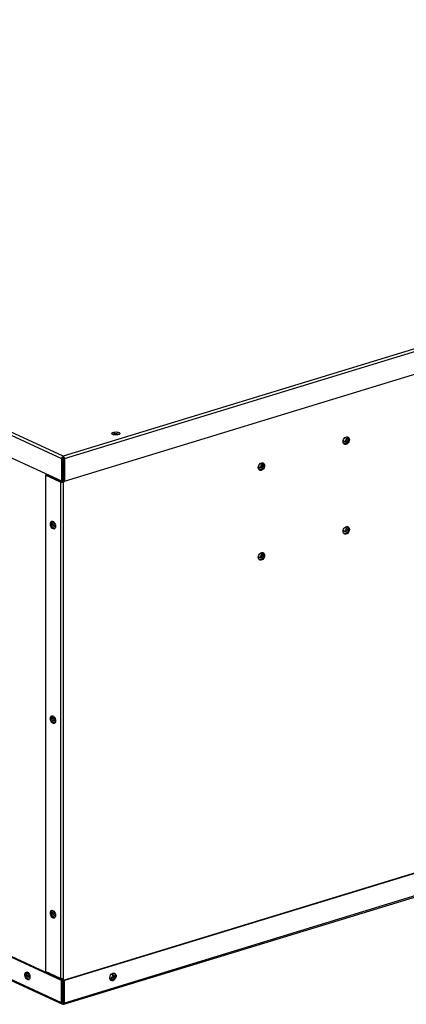
# Model space of a CAD drawing. Units: millimetres. Extents: x 0 to 14117, y 0 to 10069.
# Drawn here: x 7761 to 8001, y 7494 to 8104 of the extents above; entities that cross this region are included whole.
import ezdxf

# ---------------------------------------------------------------- set-up
doc = ezdxf.new("R2010")
doc.units = ezdxf.units.MM
doc.layers.add('LG-Product', color=3, linetype='Continuous')

msp = doc.modelspace()

# ---------------------------------------------------------------- linework, layer by layer
at = {"layer": 'LG-Product', "linetype": 'Continuous'}
for p, q in [((8673.16, 8104.02), (7788.27, 7833.66)), ((7789.03, 7832.2), (8673.92, 8102.56)), ((7789.03, 7818.29), (8673.92, 8088.65)), ((7388.03, 8016.46), (7787.34, 7832.26)), ((7788.27, 7833.66), (7388.96, 8017.86)), ((7818.71, 7848.17), (7819.11, 7848.39)), ((7819.11, 7848.39), (7819.66, 7848.56)), ((7819.66, 7848.56), (7820.32, 7848.66)), ((7820.32, 7848.66), (7821.03, 7848.69)), ((7821.03, 7848.69), (7821.73, 7848.65)), ((7821.73, 7848.65), (7822.37, 7848.53)), ((7822.37, 7848.53), (7822.89, 7848.35)), ((7822.89, 7848.35), (7823.25, 7848.12)), ((7818.47, 7847.65), (7818.49, 7847.92)), ((7818.64, 7847.39), (7818.47, 7847.65)), ((7818.49, 7847.92), (7818.71, 7848.17)), ((7819.01, 7847.16), (7818.64, 7847.39)), ((7818.78, 7847.29), (7819.28, 7847.53)), ((7819.53, 7846.98), (7819.01, 7847.16)), ((7819.28, 7847.53), (7819.96, 7847.69)), ((7820.17, 7846.86), (7819.53, 7846.98)), ((7819.63, 7846.96), (7820.18, 7847.11)), ((7819.96, 7847.69), (7820.74, 7847.76)), ((7820.87, 7846.82), (7820.17, 7846.86)), ((7820.18, 7847.11), (7820.85, 7847.15)), ((7820.74, 7847.76), (7821.54, 7847.74)), ((7820.85, 7847.15), (7821.5, 7847.07)), ((7821.58, 7846.85), (7820.87, 7846.82)), ((7821.5, 7847.07), (7821.99, 7846.9)), ((7821.54, 7847.74), (7822.29, 7847.62)), ((7822.24, 7846.95), (7821.58, 7846.85)), ((7822.79, 7847.12), (7822.24, 7846.95)), ((7822.29, 7847.62), (7822.89, 7847.42)), ((7823.19, 7847.34), (7822.79, 7847.12)), ((7822.89, 7847.42), (7823.01, 7847.36)), ((7823.01, 7847.36), (7823.12, 7847.29)), ((7823.41, 7847.59), (7823.19, 7847.34)), ((7823.25, 7848.12), (7823.43, 7847.86)), ((7823.43, 7847.86), (7823.41, 7847.59)), ((7961.75, 7842.72), (7961.82, 7843.4)), ((7961.82, 7842.09), (7961.75, 7842.72)), ((7961.82, 7843.4), (7962.05, 7844.07)), ((7961.89, 7843.44), (7961.9, 7843.57)), ((7961.98, 7842.94), (7961.89, 7843.44)), ((7961.9, 7843.57), (7961.91, 7843.71)), ((7962.22, 7842.57), (7961.98, 7842.94)), ((7962.05, 7844.07), (7962.41, 7844.68)), ((7962.62, 7842.77), (7962.14, 7842.65)), ((7962.59, 7842.37), (7962.22, 7842.57)), ((7962.41, 7844.68), (7962.88, 7845.18)), ((7963.03, 7842.39), (7962.59, 7842.37)), ((7963.07, 7843.12), (7962.62, 7842.77)), ((7962.69, 7845), (7963.14, 7845.2)), ((7962.88, 7845.18), (7963.41, 7845.52)), ((7963.47, 7842.62), (7963.03, 7842.39)), ((7963.4, 7843.63), (7963.07, 7843.12)), ((7963.14, 7845.2), (7963.57, 7845.2)), ((7963.33, 7845.23), (7963.55, 7844.78)), ((7963.57, 7844.22), (7963.4, 7843.63)), ((7963.41, 7845.52), (7963.96, 7845.69)), ((7963.85, 7843.02), (7963.47, 7842.62)), ((7963.55, 7844.78), (7963.57, 7844.22)), ((7963.57, 7845.2), (7963.92, 7844.98)), ((7964.11, 7843.53), (7963.85, 7843.02)), ((7963.92, 7844.98), (7964.15, 7844.59)), ((7963.96, 7845.69), (7964.49, 7845.67)), ((7964.51, 7842.52), (7964.05, 7841.93)), ((7964.22, 7844.08), (7964.11, 7843.53)), ((7964.15, 7844.59), (7964.22, 7844.08)), ((7964.4, 7845.69), (7964.76, 7845.24)), ((7964.49, 7845.67), (7964.95, 7845.45)), ((7964.83, 7843.21), (7964.51, 7842.52)), ((7964.76, 7845.24), (7964.96, 7844.63)), ((7964.98, 7843.94), (7964.83, 7843.21)), ((7964.95, 7845.45), (7965.32, 7845.07)), ((7965.32, 7842.56), (7964.95, 7841.95)), ((7964.96, 7844.63), (7964.98, 7843.94)), ((7965.32, 7845.07), (7965.55, 7844.54)), ((7965.55, 7843.23), (7965.32, 7842.56)), ((7965.55, 7844.54), (7965.62, 7843.91)), ((7965.62, 7843.91), (7965.55, 7843.23)), ((7962.05, 7841.56), (7961.82, 7842.09)), ((7962.41, 7841.18), (7962.05, 7841.56)), ((7962.92, 7841.25), (7962.34, 7841.23)), ((7962.88, 7840.96), (7962.41, 7841.18)), ((7963.41, 7840.94), (7962.88, 7840.96)), ((7963.51, 7841.49), (7962.92, 7841.25)), ((7963.96, 7841.11), (7963.41, 7840.94)), ((7964.05, 7841.93), (7963.51, 7841.49)), ((7964.49, 7841.45), (7963.96, 7841.11)), ((7964.95, 7841.95), (7964.49, 7841.45)), ((7754.09, 7833.7), (7787.34, 7818.36)), ((7787.47, 7832.86), (7787.34, 7832.26)), ((7787.34, 7832.26), (7788.12, 7832.5)), ((7787.34, 7832.26), (7787.34, 7818.36)), ((7787.81, 7833.37), (7787.47, 7832.86)), ((7788.27, 7833.66), (7787.81, 7833.37)), ((7788.16, 7832.64), (7788.12, 7832.5)), ((7788.12, 7832.5), (7788.12, 7818.6)), ((7788.32, 7831.89), (7788.12, 7832.37)), ((7788.27, 7832.73), (7788.16, 7832.64)), ((7788.27, 7832.73), (7788.27, 7833.66)), ((7788.27, 7833.66), (7788.65, 7833.33)), ((7788.27, 7832.73), (7788.36, 7832.64)), ((7788.4, 7831.38), (7788.32, 7831.89)), ((7788.36, 7832.64), (7788.4, 7832.49)), ((7788.4, 7832.49), (7789.03, 7832.2)), ((7788.4, 7832.49), (7788.4, 7818.58)), ((7788.4, 7831.38), (7788.4, 7817.47)), ((7788.65, 7833.33), (7788.93, 7832.8)), ((7788.93, 7832.8), (7789.03, 7832.2)), ((7789.03, 7832.2), (7789.03, 7818.29)), ((7909.16, 7826.66), (7909.24, 7827.33)), ((7909.24, 7826.03), (7909.16, 7826.66)), ((7909.24, 7827.33), (7909.47, 7828)), ((7909.47, 7825.5), (7909.24, 7826.03)), ((7909.3, 7827.37), (7909.31, 7827.51)), ((7909.39, 7826.87), (7909.3, 7827.37)), ((7909.31, 7827.51), (7909.33, 7827.65)), ((7909.64, 7826.5), (7909.39, 7826.87)), ((7909.47, 7828), (7909.83, 7828.61)), ((7909.83, 7825.11), (7909.47, 7825.5)), ((7910.03, 7826.71), (7909.56, 7826.58)), ((7910, 7826.31), (7909.64, 7826.5)), ((7910.33, 7825.19), (7909.76, 7825.17)), ((7909.83, 7828.61), (7910.29, 7829.11)), ((7910.29, 7824.89), (7909.83, 7825.11)), ((7910.44, 7826.33), (7910, 7826.31)), ((7910.48, 7827.05), (7910.03, 7826.71)), ((7910.11, 7828.94), (7910.55, 7829.14)), ((7910.29, 7829.11), (7910.82, 7829.46)), ((7910.82, 7824.87), (7910.29, 7824.89)), ((7910.92, 7825.42), (7910.33, 7825.19)), ((7910.88, 7826.55), (7910.44, 7826.33)), ((7910.82, 7827.56), (7910.48, 7827.05)), ((7910.55, 7829.14), (7910.98, 7829.13)), ((7910.75, 7829.16), (7910.96, 7828.71)), ((7910.82, 7829.46), (7911.37, 7829.63)), ((7910.99, 7828.15), (7910.82, 7827.56)), ((7911.37, 7825.04), (7910.82, 7824.87)), ((7911.26, 7826.95), (7910.88, 7826.55)), ((7911.47, 7825.86), (7910.92, 7825.42)), ((7910.96, 7828.71), (7910.99, 7828.15)), ((7910.98, 7829.13), (7911.34, 7828.91)), ((7911.52, 7827.46), (7911.26, 7826.95)), ((7911.34, 7828.91), (7911.56, 7828.52)), ((7911.37, 7829.63), (7911.9, 7829.6)), ((7911.9, 7825.39), (7911.37, 7825.04)), ((7911.92, 7826.45), (7911.47, 7825.86)), ((7911.63, 7828.01), (7911.52, 7827.46)), ((7911.56, 7828.52), (7911.63, 7828.01)), ((7911.81, 7829.62), (7912.17, 7829.17)), ((7911.9, 7829.6), (7912.37, 7829.39)), ((7912.37, 7825.88), (7911.9, 7825.39)), ((7912.24, 7827.14), (7911.92, 7826.45)), ((7912.17, 7829.17), (7912.37, 7828.57)), ((7912.39, 7827.87), (7912.24, 7827.14)), ((7912.37, 7829.39), (7912.73, 7829)), ((7912.37, 7828.57), (7912.39, 7827.87)), ((7912.73, 7826.49), (7912.37, 7825.88)), ((7912.73, 7829), (7912.96, 7828.47)), ((7912.96, 7827.16), (7912.73, 7826.49)), ((7912.96, 7828.47), (7913.04, 7827.84)), ((7913.04, 7827.84), (7912.96, 7827.16)), ((7778.02, 7822.14), (7777.24, 7821.9)), ((7786.71, 7817.54), (7777.24, 7821.9)), ((7777.24, 7821.9), (7777.24, 7514.56)), ((7787.49, 7817.77), (7778.02, 7822.14)), ((7786.88, 7818.05), (7786.88, 7818.57)), ((7787.34, 7818.36), (7788.12, 7818.6)), ((7787.77, 7818.49), (7787.77, 7817.76)), ((7788.4, 7818.58), (7789.03, 7818.29)), ((7787.49, 7817.77), (7786.71, 7817.54)), ((7786.71, 7817.54), (7786.71, 7510.19)), ((7787.21, 7817.4), (7786.71, 7817.54)), ((7787.83, 7817.38), (7787.21, 7817.4)), ((7787.62, 7817.75), (7787.49, 7817.77)), ((7787.77, 7817.76), (7787.62, 7817.75)), ((7788.4, 7817.47), (7787.77, 7817.76)), ((7788.4, 7817.47), (7787.83, 7817.38)), ((7788.4, 7510.13), (7788.4, 7817.47)), ((7780.94, 7793.22), (7781.32, 7793.4)), ((7781.3, 7792.81), (7781.66, 7793.4)), ((7781.32, 7793.4), (7781.75, 7793.39)), ((7781.75, 7793.39), (7782.2, 7793.18)), ((7780.4, 7791.72), (7780.46, 7792.34)), ((7780.46, 7791.03), (7780.4, 7791.72)), ((7780.46, 7792.34), (7780.65, 7792.85)), ((7780.65, 7790.35), (7780.46, 7791.03)), ((7780.65, 7792.85), (7780.94, 7793.22)), ((7780.94, 7789.71), (7780.65, 7790.35)), ((7781.32, 7789.18), (7780.94, 7789.71)), ((7781.17, 7791.95), (7781.3, 7792.81)), ((7781.24, 7791.25), (7781.17, 7791.95)), ((7781.44, 7790.54), (7781.24, 7791.25)), ((7781.75, 7788.8), (7781.32, 7789.18)), ((7781.75, 7789.89), (7781.44, 7790.54)), ((7782.15, 7789.36), (7781.75, 7789.89)), ((7782.2, 7788.59), (7781.75, 7788.8)), ((7781.96, 7791.89), (7782.03, 7792.38)), ((7782.03, 7791.34), (7781.96, 7791.89)), ((7782.03, 7792.38), (7782.23, 7792.74)), ((7782.23, 7790.8), (7782.03, 7791.34)), ((7782.6, 7788.99), (7782.15, 7789.36)), ((7782.2, 7793.18), (7782.63, 7792.79)), ((7782.63, 7788.58), (7782.2, 7788.59)), ((7782.23, 7792.74), (7782.53, 7792.91)), ((7782.53, 7790.36), (7782.23, 7790.8)), ((7782.88, 7790.08), (7782.53, 7790.36)), ((7783.07, 7788.81), (7782.6, 7788.99)), ((7782.63, 7792.79), (7783.01, 7792.26)), ((7783.01, 7788.76), (7782.63, 7788.58)), ((7783.24, 7790), (7782.88, 7790.08)), ((7782.93, 7791.76), (7782.91, 7792.43)), ((7783.16, 7791.08), (7782.93, 7791.76)), ((7783.01, 7792.26), (7783.3, 7791.63)), ((7783.3, 7789.12), (7783.01, 7788.76)), ((7783.54, 7790.56), (7783.16, 7791.08)), ((7783.55, 7790.14), (7783.24, 7790)), ((7783.3, 7791.63), (7783.49, 7790.94)), ((7783.49, 7789.64), (7783.3, 7789.12)), ((7783.49, 7790.94), (7783.55, 7790.26)), ((7783.55, 7790.26), (7783.49, 7789.64)), ((7961.75, 7787.11), (7961.82, 7787.79)), ((7961.82, 7787.79), (7962.05, 7788.46)), ((7961.89, 7787.82), (7961.9, 7787.96)), ((7961.98, 7787.33), (7961.89, 7787.82)), ((7961.9, 7787.96), (7961.91, 7788.1)), ((7962.22, 7786.95), (7961.98, 7787.33)), ((7962.05, 7788.46), (7962.41, 7789.07)), ((7962.41, 7789.07), (7962.88, 7789.57)), ((7963.07, 7787.51), (7962.62, 7787.16)), ((7962.69, 7789.39), (7963.14, 7789.59)), ((7962.88, 7789.57), (7963.41, 7789.91)), ((7963.4, 7788.02), (7963.07, 7787.51)), ((7963.14, 7789.59), (7963.57, 7789.58)), ((7963.33, 7789.61), (7963.55, 7789.17)), ((7963.57, 7788.61), (7963.4, 7788.02)), ((7963.41, 7789.91), (7963.96, 7790.08)), ((7963.85, 7787.4), (7963.47, 7787.01)), ((7963.55, 7789.17), (7963.57, 7788.61)), ((7963.57, 7789.58), (7963.92, 7789.37)), ((7964.11, 7787.92), (7963.85, 7787.4)), ((7963.92, 7789.37), (7964.15, 7788.98)), ((7963.96, 7790.08), (7964.49, 7790.06)), ((7964.22, 7788.47), (7964.11, 7787.92)), ((7964.15, 7788.98), (7964.22, 7788.47)), ((7964.4, 7790.08), (7964.76, 7789.63)), ((7964.49, 7790.06), (7964.95, 7789.84)), ((7964.83, 7787.6), (7964.51, 7786.9)), ((7964.76, 7789.63), (7964.96, 7789.02)), ((7964.98, 7788.32), (7964.83, 7787.6)), ((7964.95, 7789.84), (7965.32, 7789.45)), ((7964.96, 7789.02), (7964.98, 7788.32)), ((7965.32, 7789.45), (7965.55, 7788.92)), ((7965.55, 7787.62), (7965.32, 7786.95)), ((7965.55, 7788.92), (7965.62, 7788.3)), ((7965.62, 7788.3), (7965.55, 7787.62)), ((7961.82, 7786.48), (7961.75, 7787.11)), ((7962.05, 7785.95), (7961.82, 7786.48)), ((7962.41, 7785.56), (7962.05, 7785.95)), ((7962.62, 7787.16), (7962.14, 7787.04)), ((7962.59, 7786.76), (7962.22, 7786.95)), ((7962.92, 7785.64), (7962.34, 7785.62)), ((7962.88, 7785.35), (7962.41, 7785.56)), ((7963.03, 7786.78), (7962.59, 7786.76)), ((7963.41, 7785.33), (7962.88, 7785.35)), ((7963.51, 7785.88), (7962.92, 7785.64)), ((7963.47, 7787.01), (7963.03, 7786.78)), ((7963.96, 7785.49), (7963.41, 7785.33)), ((7964.05, 7786.31), (7963.51, 7785.88)), ((7964.49, 7785.84), (7963.96, 7785.49)), ((7964.51, 7786.9), (7964.05, 7786.31)), ((7964.95, 7786.34), (7964.49, 7785.84)), ((7965.32, 7786.95), (7964.95, 7786.34)), ((7788.4, 7509.2), (8673.29, 7779.56)), ((8673.92, 7779.27), (7789.03, 7508.91)), ((7909.16, 7771.04), (7909.24, 7771.72)), ((7909.24, 7770.42), (7909.16, 7771.04)), ((7909.24, 7771.72), (7909.47, 7772.39)), ((7909.47, 7769.89), (7909.24, 7770.42)), ((7909.3, 7771.76), (7909.31, 7771.9)), ((7909.39, 7771.26), (7909.3, 7771.76)), ((7909.31, 7771.9), (7909.33, 7772.03)), ((7909.64, 7770.89), (7909.39, 7771.26)), ((7909.47, 7772.39), (7909.83, 7773)), ((7909.83, 7769.5), (7909.47, 7769.89)), ((7910.03, 7771.1), (7909.56, 7770.97)), ((7910, 7770.7), (7909.64, 7770.89)), ((7910.33, 7769.58), (7909.76, 7769.56)), ((7909.83, 7773), (7910.29, 7773.5)), ((7910.29, 7769.28), (7909.83, 7769.5)), ((7910.44, 7770.71), (7910, 7770.7)), ((7910.48, 7771.44), (7910.03, 7771.1)), ((7910.11, 7773.33), (7910.55, 7773.53)), ((7910.29, 7773.5), (7910.82, 7773.85)), ((7910.82, 7769.26), (7910.29, 7769.28)), ((7910.92, 7769.81), (7910.33, 7769.58)), ((7910.88, 7770.94), (7910.44, 7770.71)), ((7910.82, 7771.95), (7910.48, 7771.44)), ((7910.55, 7773.53), (7910.98, 7773.52)), ((7910.75, 7773.55), (7910.96, 7773.1)), ((7910.82, 7773.85), (7911.37, 7774.01)), ((7910.99, 7772.54), (7910.82, 7771.95)), ((7911.37, 7769.43), (7910.82, 7769.26)), ((7911.26, 7771.34), (7910.88, 7770.94)), ((7911.47, 7770.25), (7910.92, 7769.81)), ((7910.96, 7773.1), (7910.99, 7772.54)), ((7910.98, 7773.52), (7911.34, 7773.3)), ((7911.52, 7771.85), (7911.26, 7771.34)), ((7911.34, 7773.3), (7911.56, 7772.91)), ((7911.37, 7774.01), (7911.9, 7773.99)), ((7911.9, 7769.78), (7911.37, 7769.43)), ((7911.92, 7770.84), (7911.47, 7770.25)), ((7911.63, 7772.4), (7911.52, 7771.85)), ((7911.56, 7772.91), (7911.63, 7772.4)), ((7911.81, 7774.01), (7912.17, 7773.56)), ((7911.9, 7773.99), (7912.37, 7773.78)), ((7912.37, 7770.27), (7911.9, 7769.78)), ((7912.24, 7771.53), (7911.92, 7770.84)), ((7912.17, 7773.56), (7912.37, 7772.96)), ((7912.39, 7772.26), (7912.24, 7771.53)), ((7912.37, 7773.78), (7912.73, 7773.39)), ((7912.37, 7772.96), (7912.39, 7772.26)), ((7912.73, 7770.88), (7912.37, 7770.27)), ((7912.73, 7773.39), (7912.96, 7772.86)), ((7912.96, 7771.55), (7912.73, 7770.88)), ((7912.96, 7772.86), (7913.04, 7772.23)), ((7913.04, 7772.23), (7912.96, 7771.55)), ((7788.62, 7494.21), (8673.51, 7764.57)), ((8673.92, 7765.37), (7789.03, 7495.01)), ((7780.4, 7671.23), (7780.46, 7671.85)), ((7780.46, 7671.85), (7780.65, 7672.36)), ((7780.65, 7672.36), (7780.94, 7672.73)), ((7780.94, 7672.73), (7781.32, 7672.91)), ((7781.17, 7671.46), (7781.3, 7672.32)), ((7781.24, 7670.76), (7781.17, 7671.46)), ((7781.3, 7672.32), (7781.66, 7672.91)), ((7781.32, 7672.91), (7781.75, 7672.89)), ((7781.75, 7672.89), (7782.2, 7672.69)), ((7781.96, 7671.4), (7782.03, 7671.89)), ((7782.03, 7671.89), (7782.23, 7672.25)), ((7782.2, 7672.69), (7782.63, 7672.3)), ((7782.23, 7672.25), (7782.53, 7672.42)), ((7782.63, 7672.3), (7783.01, 7671.77)), ((7782.93, 7671.27), (7782.91, 7671.94)), ((7783.01, 7671.77), (7783.3, 7671.14)), ((7780.46, 7670.54), (7780.4, 7671.23)), ((7780.65, 7669.86), (7780.46, 7670.54)), ((7780.94, 7669.22), (7780.65, 7669.86)), ((7781.32, 7668.69), (7780.94, 7669.22)), ((7781.44, 7670.05), (7781.24, 7670.76)), ((7781.75, 7668.31), (7781.32, 7668.69)), ((7781.75, 7669.4), (7781.44, 7670.05)), ((7782.15, 7668.87), (7781.75, 7669.4)), ((7782.2, 7668.1), (7781.75, 7668.31)), ((7782.03, 7670.84), (7781.96, 7671.4)), ((7782.23, 7670.31), (7782.03, 7670.84)), ((7782.6, 7668.5), (7782.15, 7668.87)), ((7782.63, 7668.09), (7782.2, 7668.1)), ((7782.53, 7669.87), (7782.23, 7670.31)), ((7782.88, 7669.59), (7782.53, 7669.87)), ((7783.07, 7668.32), (7782.6, 7668.5)), ((7783.01, 7668.27), (7782.63, 7668.09)), ((7783.24, 7669.51), (7782.88, 7669.59)), ((7783.16, 7670.59), (7782.93, 7671.27)), ((7783.3, 7668.63), (7783.01, 7668.27)), ((7783.54, 7670.07), (7783.16, 7670.59)), ((7783.55, 7669.65), (7783.24, 7669.51)), ((7783.3, 7671.14), (7783.49, 7670.45)), ((7783.49, 7669.15), (7783.3, 7668.63)), ((7783.49, 7670.45), (7783.55, 7669.77)), ((7783.55, 7669.77), (7783.49, 7669.15)), ((7780.4, 7550.73), (7780.46, 7551.36)), ((7780.46, 7550.05), (7780.4, 7550.73)), ((7780.46, 7551.36), (7780.65, 7551.87)), ((7780.65, 7549.37), (7780.46, 7550.05)), ((7780.65, 7551.87), (7780.94, 7552.23)), ((7780.94, 7552.23), (7781.32, 7552.42)), ((7781.17, 7550.97), (7781.3, 7551.82)), ((7781.24, 7550.27), (7781.17, 7550.97)), ((7781.44, 7549.56), (7781.24, 7550.27)), ((7781.3, 7551.82), (7781.66, 7552.42)), ((7781.32, 7552.42), (7781.75, 7552.4)), ((7781.75, 7548.91), (7781.44, 7549.56)), ((7781.75, 7552.4), (7782.2, 7552.2)), ((7781.96, 7550.91), (7782.03, 7551.4)), ((7782.03, 7550.35), (7781.96, 7550.91)), ((7782.03, 7551.4), (7782.23, 7551.76)), ((7782.23, 7549.82), (7782.03, 7550.35)), ((7782.2, 7552.2), (7782.63, 7551.81)), ((7782.23, 7551.76), (7782.53, 7551.92)), ((7782.53, 7549.37), (7782.23, 7549.82)), ((7782.63, 7551.81), (7783.01, 7551.28)), ((7782.93, 7550.78), (7782.91, 7551.45)), ((7783.16, 7550.1), (7782.93, 7550.78)), ((7783.01, 7551.28), (7783.3, 7550.65)), ((7783.54, 7549.58), (7783.16, 7550.1)), ((7783.3, 7550.65), (7783.49, 7549.96)), ((7783.49, 7549.96), (7783.55, 7549.28)), ((7780.94, 7548.73), (7780.65, 7549.37)), ((7781.32, 7548.2), (7780.94, 7548.73)), ((7781.75, 7547.82), (7781.32, 7548.2)), ((7782.15, 7548.38), (7781.75, 7548.91)), ((7782.2, 7547.61), (7781.75, 7547.82)), ((7782.6, 7548.01), (7782.15, 7548.38)), ((7782.63, 7547.6), (7782.2, 7547.61)), ((7782.88, 7549.1), (7782.53, 7549.37)), ((7783.07, 7547.83), (7782.6, 7548.01)), ((7783.01, 7547.78), (7782.63, 7547.6)), ((7783.24, 7549.02), (7782.88, 7549.1)), ((7783.3, 7548.14), (7783.01, 7547.78)), ((7783.55, 7549.16), (7783.24, 7549.02)), ((7783.49, 7548.65), (7783.3, 7548.14)), ((7783.55, 7549.28), (7783.49, 7548.65)), ((7740.21, 7531.31), (7788.12, 7509.21)), ((7787.34, 7508.97), (7740.21, 7530.72)), ((7739.3, 7516.62), (7787.77, 7494.27)), ((7787.34, 7495.07), (7739.69, 7517.05)), ((7764.57, 7512.86), (7764.7, 7513.43)), ((7764.7, 7513.43), (7764.94, 7513.87)), ((7764.94, 7513.87), (7765.28, 7514.15)), ((7765.28, 7514.15), (7765.69, 7514.23)), ((7765.33, 7512.65), (7765.37, 7513.29)), ((7765.37, 7513.29), (7765.54, 7513.83)), ((7765.54, 7513.83), (7765.82, 7514.22)), ((7765.69, 7514.23), (7766.13, 7514.12)), ((7765.99, 7512.91), (7766.09, 7513.36)), ((7766.03, 7512.38), (7765.99, 7512.91)), ((7766.09, 7513.36), (7766.31, 7513.67)), ((7766.13, 7514.12), (7766.58, 7513.82)), ((7766.31, 7513.67), (7766.61, 7513.79)), ((7766.58, 7513.82), (7766.99, 7513.36)), ((7766.93, 7512.84), (7766.95, 7513.41)), ((7766.99, 7513.36), (7767.32, 7512.77)), ((7786.71, 7510.19), (7777.24, 7514.56)), ((7818.07, 7512.78), (7818.58, 7513.21)), ((7818.58, 7513.21), (7819.12, 7513.47)), ((7819.12, 7513.47), (7819.67, 7513.54)), ((7819.67, 7513.54), (7820.17, 7513.42)), ((7819.83, 7513.52), (7820.19, 7513.09)), ((7820.17, 7513.42), (7820.59, 7513.12)), ((7820.19, 7513.09), (7820.39, 7512.51)), ((7820.59, 7513.12), (7820.89, 7512.65)), ((7764.57, 7512.2), (7764.57, 7512.86)), ((7764.7, 7511.51), (7764.57, 7512.2)), ((7764.94, 7510.84), (7764.7, 7511.51)), ((7765.28, 7510.25), (7764.94, 7510.84)), ((7765.69, 7509.79), (7765.28, 7510.25)), ((7765.42, 7511.96), (7765.33, 7512.65)), ((7765.63, 7511.28), (7765.42, 7511.96)), ((7765.94, 7510.66), (7765.63, 7511.28)), ((7766.13, 7509.49), (7765.69, 7509.79)), ((7766.33, 7510.15), (7765.94, 7510.66)), ((7766.18, 7511.84), (7766.03, 7512.38)), ((7766.58, 7509.38), (7766.13, 7509.49)), ((7766.45, 7511.37), (7766.18, 7511.84)), ((7766.77, 7509.8), (7766.33, 7510.15)), ((7766.78, 7511.04), (7766.45, 7511.37)), ((7766.99, 7509.46), (7766.58, 7509.38)), ((7767.22, 7509.63), (7766.77, 7509.8)), ((7767.13, 7510.88), (7766.78, 7511.04)), ((7767.07, 7512.24), (7766.93, 7512.84)), ((7767.32, 7509.74), (7766.99, 7509.46)), ((7767.34, 7511.71), (7767.07, 7512.24)), ((7767.45, 7510.93), (7767.13, 7510.88)), ((7767.32, 7512.77), (7767.57, 7512.11)), ((7767.57, 7510.18), (7767.32, 7509.74)), ((7767.7, 7511.33), (7767.34, 7511.71)), ((7767.71, 7511.17), (7767.45, 7510.93)), ((7767.57, 7512.11), (7767.69, 7511.42)), ((7767.69, 7510.76), (7767.57, 7510.18)), ((7767.69, 7511.42), (7767.69, 7510.76)), ((7787.21, 7510.06), (7786.71, 7510.19)), ((7786.88, 7509.79), (7786.88, 7510.13)), ((7787.83, 7510.03), (7787.21, 7510.06)), ((7788.12, 7509.21), (7787.34, 7508.97)), ((7787.34, 7495.07), (7787.34, 7508.97)), ((7787.77, 7509.37), (7787.77, 7510.03)), ((7788.4, 7510.13), (7787.83, 7510.03)), ((7788.12, 7495.31), (7788.12, 7509.21)), ((7788.4, 7496.22), (7788.4, 7510.13)), ((7789.03, 7508.91), (7788.4, 7509.2)), ((7788.4, 7495.3), (7788.4, 7509.2)), ((7789.03, 7495.01), (7789.03, 7508.91)), ((7817.42, 7510.2), (7817.18, 7510.64)), ((7817.2, 7510.9), (7817.36, 7511.58)), ((7817.2, 7510.24), (7817.2, 7510.9)), ((7817.36, 7509.65), (7817.2, 7510.24)), ((7817.36, 7511.58), (7817.66, 7512.22)), ((7817.66, 7509.19), (7817.36, 7509.65)), ((7817.87, 7510.37), (7817.39, 7510.24)), ((7817.82, 7509.97), (7817.42, 7510.2)), ((7817.66, 7512.22), (7818.07, 7512.78)), ((7818.07, 7508.88), (7817.66, 7509.19)), ((7818.13, 7509.06), (7817.78, 7509.07)), ((7818.3, 7509.99), (7817.82, 7509.97)), ((7818.31, 7510.71), (7817.87, 7510.37)), ((7817.89, 7512.56), (7818.33, 7512.78)), ((7818.58, 7508.76), (7818.07, 7508.88)), ((7818.49, 7509.13), (7818.13, 7509.06)), ((7818.74, 7510.23), (7818.3, 7509.99)), ((7818.65, 7511.22), (7818.31, 7510.71)), ((7818.33, 7512.78), (7818.77, 7512.8)), ((7819.06, 7509.4), (7818.49, 7509.13)), ((7818.58, 7512.82), (7818.79, 7512.37)), ((7819.12, 7508.83), (7818.58, 7508.76)), ((7818.82, 7511.81), (7818.65, 7511.22)), ((7819.11, 7510.64), (7818.74, 7510.23)), ((7818.77, 7512.8), (7819.14, 7512.6)), ((7818.79, 7512.37), (7818.82, 7511.81)), ((7819.58, 7509.85), (7819.06, 7509.4)), ((7819.37, 7511.17), (7819.11, 7510.64)), ((7819.67, 7509.1), (7819.12, 7508.83)), ((7819.14, 7512.6), (7819.38, 7512.22)), ((7819.46, 7511.72), (7819.37, 7511.17)), ((7819.38, 7512.22), (7819.46, 7511.72)), ((7820, 7510.45), (7819.58, 7509.85)), ((7820.17, 7509.52), (7819.67, 7509.1)), ((7820.29, 7511.13), (7820, 7510.45)), ((7820.59, 7510.08), (7820.17, 7509.52)), ((7820.42, 7511.84), (7820.29, 7511.13)), ((7820.39, 7512.51), (7820.42, 7511.84)), ((7820.89, 7510.73), (7820.59, 7510.08)), ((7820.89, 7512.65), (7821.04, 7512.07)), ((7821.04, 7511.41), (7820.89, 7510.73)), ((7821.04, 7512.07), (7821.04, 7511.41)), ((7788.12, 7495.31), (7787.34, 7495.07)), ((7787.47, 7494.55), (7787.34, 7495.07)), ((7788.32, 7495.78), (7788.12, 7495.49)), ((7788.16, 7495.19), (7788.12, 7495.31)), ((7788.13, 7495.47), (7788.41, 7495.55)), ((7788.27, 7495.17), (7788.13, 7495.24)), ((7788.27, 7495.17), (7788.16, 7495.19)), ((7788.38, 7495.2), (7788.27, 7495.17)), ((7788.27, 7495.17), (7788.36, 7495.18)), ((7788.27, 7494.24), (7788.27, 7495.17)), ((7788.4, 7496.22), (7788.32, 7495.78)), ((7788.36, 7495.18), (7788.4, 7495.3)), ((7789.03, 7495.01), (7788.4, 7495.3)), ((7788.93, 7494.5), (7789.03, 7495.01)), ((7787.81, 7494.25), (7787.47, 7494.55)), ((7788.27, 7494.24), (7787.81, 7494.25)), ((7788.27, 7494.24), (7788.65, 7494.22)), ((7788.65, 7494.22), (7788.93, 7494.5))]:
    msp.add_line(p, q, dxfattribs=at)

doc.saveas('drawing.dxf')
